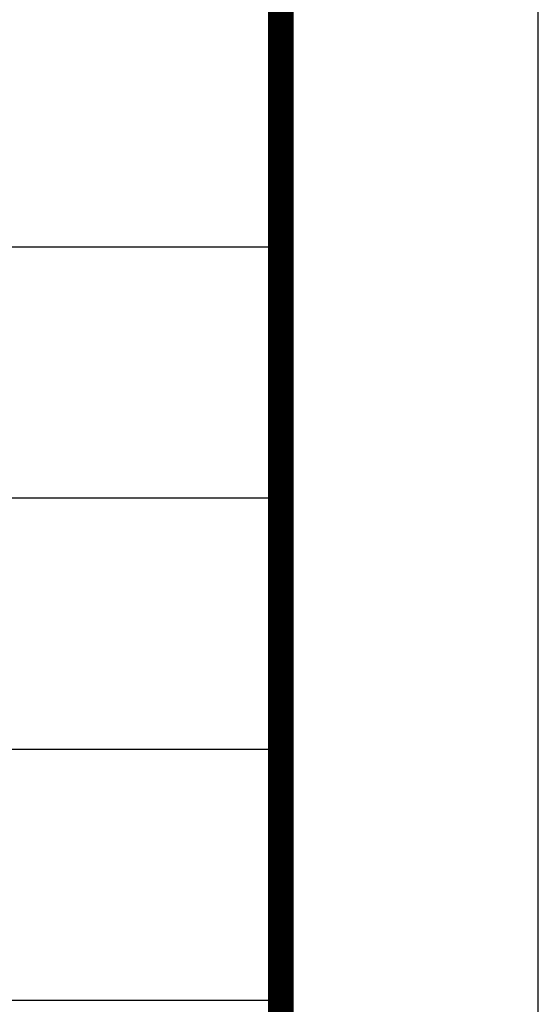
# Model space of a CAD drawing. Extents: x 29767 to 428743, y 17427 to 653196.
# Drawn here: x 152934 to 154948, y 54171 to 57997 of the extents above; entities that cross this region are included whole.
import ezdxf

# ---------------------------------------------------------------- set-up
doc = ezdxf.new("R2010")
doc.units = 0
doc.header["$LTSCALE"] = 1000
doc.header["$MEASUREMENT"] = 0
doc.layers.add('PUB_TITLE', color=4, linetype='Continuous')
doc.layers.add('回复修改', color=51, linetype='Continuous')

# ---------------------------------------------------------------- blocks, each defined once
blk = doc.blocks.new('A$C358066CF')
at = {"layer": 'PUB_TITLE'}
for p, q in [((-1000, 1000), (-1000, 41000)), ((-1045.9, 23160.9), (-10802, 23160.9)), ((-1000, 22185.3), (-10756.1, 22185.3)), ((-1000, 21209.7), (-10756.1, 21209.7)), ((-1000, 20234.1), (-10756.1, 20234.1))]:
    blk.add_line(p, q, dxfattribs=at)
at = {"layer": 'PUB_TITLE', "color": 4}
blk.add_line((-1000, 20234.1), (-10756.1, 20234.1), dxfattribs=at)
blk.add_line((-1000, 20234.1), (-10756.1, 20234.1), dxfattribs=at)
at = {"layer": 'PUB_TITLE'}
blk.add_lwpolyline([(-105100, 0), (0, 0), (0, 59400), (-105100, 59400)], close=True, dxfattribs=at)
at = {"layer": 'PUB_TITLE', "const_width": 100}
blk.add_lwpolyline([(-102600, 1000), (-1000, 1000), (-1000, 58400), (-102600, 58400)], close=True, dxfattribs=at)

msp = doc.modelspace()

# ---------------------------------------------------------------- linework, layer by layer
at = {"layer": 'PUB_TITLE'}
msp.add_lwpolyline([(49848.3, 33952.2), (154948.3, 33952.2), (154948.3, 93352.2), (49848.3, 93352.2)], close=True, dxfattribs=at)

# ---------------------------------------------------------------- block references
at = {"layer": '回复修改'}
msp.add_blockref('A$C358066CF', (154948.3, 33952.2), dxfattribs=at)

doc.saveas('drawing.dxf')
